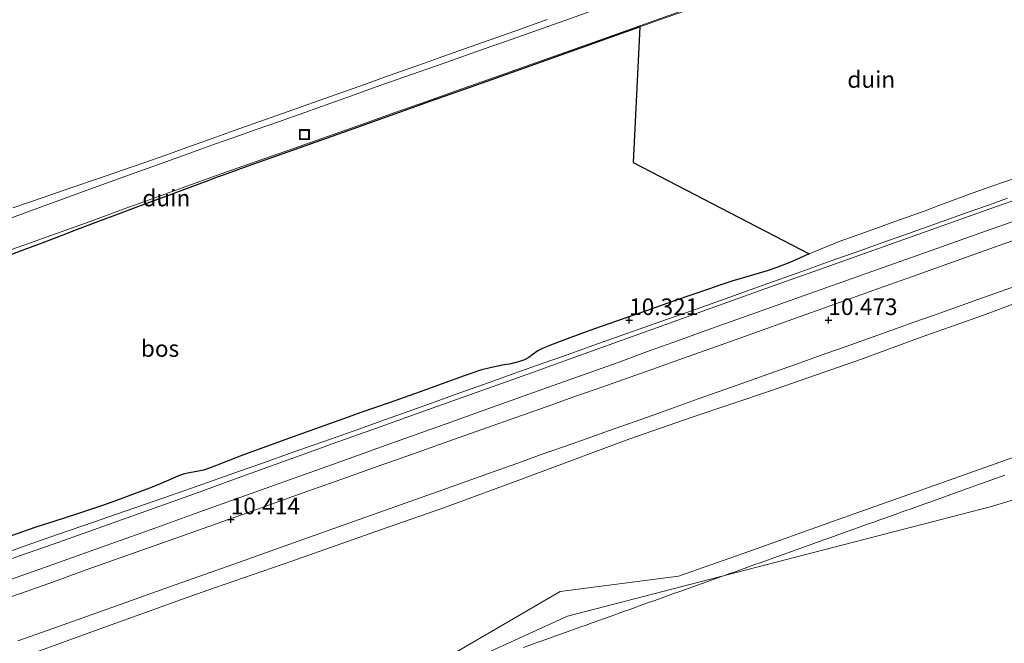
# Model space of a CAD drawing. Units: metres. Extents: x 59991 to 70012, y 437500 to 443753.
# Drawn here: x 60229 to 60377, y 437632 to 437726 of the extents above; entities that cross this region are included whole.
import ezdxf
from ezdxf.enums import TextEntityAlignment as Align

# ---------------------------------------------------------------- set-up
doc = ezdxf.new("R2010")
doc.units = ezdxf.units.M
doc.linetypes.add('IE-TERREINAFSCHEIDING', pattern=[10, 8, -2])
doc.layers.get('0').update_dxf_attribs({"lineweight": 25})
for name, color, linetype, lineweight in [('B-ME-GR-BOS-GV-B6', 10, 'Continuous', 25), ('B-ME-GR-STRUIKEN-GV-B6', 93, 'Continuous', 18), ('B-ME-GW-HOOGTEPUNT-S-B1', 10, 'Continuous', 25), ('B-ME-GW-KRUINLIJN-L-B1', 93, 'Continuous', 18), ('B-ME-GW-TEENLIJN-L-B1', 93, 'Continuous', 18), ('B-ME-IE-GRASLAND-GV-B6', 93, 'Continuous', 18), ('B-ME-IE-GRONDWERKLIJN-GROND_NIETINGERICHT-GV-B6', 253, 'Continuous', 18), ('B-ME-IE-INRICHTINGSELEMENT-S-B1', 253, 'Continuous', 18), ('B-ME-IE-TERREINAFSCHEIDING-RASTERHEKWERK-L-B1', 8, 'IE-TERREINAFSCHEIDING', 18), ('B-ME-VH-VERH_SOORT-BITUMEN-GV-B6', 8, 'IE-TERREINAFSCHEIDING-NATUURLIJK-HOUTWAL', 18)]:
    doc.layers.add(name, color=color, linetype=linetype, lineweight=lineweight)
doc.styles.add('NLCS-ISO', font='NLCS-ISO.TTF')
doc.linetypes.add('IE-TERREINAFSCHEIDING-NATUURLIJK-HOUTWAL', pattern='A,7,-1.5,[67,NLCS.SHX,S=0.75,R=45,X=0,Y=0],-1.5,7,-1.5,[70,NLCS.SHX,S=0.75,R=0,X=0,Y=0],-1.5', length=20)

# ---------------------------------------------------------------- blocks, each defined once
blk = doc.blocks.new('put')
for p, q in [((0.75, 0.75), (-0.75, 0.75)), ((-0.75, 0.75), (-0.75, -0.75)), ((0.75, -0.75), (0.75, 0.75)), ((-0.75, -0.75), (0.75, -0.75))]:
    blk.add_line(p, q)
blk.add_lwpolyline([(-0.625, 0.625), (0.625, 0.625), (0.625, -0.625), (-0.625, -0.625)], close=True)
blk = doc.blocks.new('hoogtepunt')
for p, q in [((-0.5, 0), (0.5, 0)), ((0, 0.5), (0, -0.5))]:
    blk.add_line(p, q)

msp = doc.modelspace()

# ---------------------------------------------------------------- linework, layer by layer
at = {"layer": 'B-ME-GR-BOS-GV-B6'}
msp.add_polyline3d([(60224.62, 437689.03, 22.94), (60229.69, 437690.97, 22.95), (60232.53, 437692.04, 22.96), (60235.56, 437693.18, 22.96), (60237.72, 437694, 22.96), (60240.94, 437695.21, 22.97), (60243.87, 437696.31, 22.97), (60246.54, 437697.32, 22.98), (60248.18, 437697.93, 22.98), (60251.89, 437699.31, 23), (60255.1, 437700.51, 23.01), (60257.39, 437701.36, 23.02), (60258.82, 437701.89, 23.02), (60259.53, 437702.15, 23.02), (60264.12, 437703.82, 23.05), (60269.56, 437705.74, 23.04), (60279.31, 437709.2, 23.04), (60290.95, 437713.33, 23.04), (60297.84, 437715.77, 23.02), (60311.95, 437720.78, 22.99), (60319.54, 437723.47, 23.04), (60322.38, 437724.48, 22.95), (60321.41, 437704.06, 10.43), (60347.92, 437690.3, 10.43), (60344.97, 437689, 10.39), (60343.02, 437688.25, 10.37), (60341.58, 437687.75, 10.37), (60338.67, 437686.88, 10.41), (60336.23, 437686.18, 10.44), (60334.57, 437685.64, 10.42), (60332.74, 437684.99, 10.44), (60327.73, 437683.27, 10.37), (60324.64, 437682.2, 10.38), (60321.04, 437680.93, 10.39), (60315.56, 437679.02, 10.49), (60311.44, 437677.5, 10.55), (60308.7, 437676.45, 10.49), (60307.73, 437676.03, 10.49), (60307.03, 437675.7, 10.48), (60306.31, 437675.19, 10.44), (60305.7, 437674.72, 10.42), (60305.05, 437674.33, 10.42), (60304.28, 437674.08, 10.42), (60302.76, 437673.72, 10.43), (60301.59, 437673.53, 10.45), (60301.25, 437673.46, 10.46), (60300.08, 437673.21, 10.46), (60298.38, 437672.77, 10.44), (60295.95, 437671.94, 10.42), (60292.49, 437670.67, 10.43), (60289.89, 437669.73, 10.42), (60284.8, 437667.92, 10.45), (60280.4, 437666.4, 10.41), (60279.05, 437665.92, 10.39), (60276.35, 437664.96, 10.42), (60273.55, 437663.96, 10.39), (60268.4, 437662.1, 10.38), (60262.44, 437659.94, 10.42), (60259.5, 437658.81, 10.38), (60258.51, 437658.4, 10.38), (60257.28, 437657.92, 10.37), (60256.67, 437657.73, 10.37), (60255.96, 437657.57, 10.39), (60254.56, 437657.34, 10.43), (60253.63, 437657.14, 10.45), (60252.93, 437656.88, 10.45), (60251.47, 437656.25, 10.47), (60250.16, 437655.69, 10.45), (60248.95, 437655.19, 10.42), (60247.76, 437654.72, 10.41), (60245.58, 437653.91, 10.41), (60244.14, 437653.37, 10.4), (60241.64, 437652.47, 10.38), (60237.69, 437651.15, 10.33), (60234.13, 437650.01, 10.35), (60231.45, 437649.13, 10.4), (60229.45, 437648.47, 10.4), (60227.16, 437647.63, 10.43)], dxfattribs=at)
at = {"layer": 'B-ME-GR-STRUIKEN-GV-B6'}
for points in [[(60228.72, 437632.02, 10.42), (60234.85, 437634.2, 10.43), (60244.99, 437637.82, 10.42), (60251.59, 437640.16, 10.45), (60262.1, 437643.9, 10.46), (60267.44, 437645.8, 10.47), (60277.01, 437649.2, 10.48), (60285.52, 437652.23, 10.49), (60292.02, 437654.54, 10.48), (60300.45, 437657.54, 10.49), (60304.01, 437658.81, 10.51), (60307.55, 437660.07, 10.5), (60312.19, 437661.72, 10.5), (60317.83, 437663.72, 10.5), (60324.39, 437666.04, 10.49), (60331.34, 437668.51, 10.48), (60337.92, 437670.84, 10.49), (60341.84, 437672.23, 10.5), (60345.82, 437673.64, 10.5), (60349.69, 437675.03, 10.5), (60354.15, 437676.62, 10.51), (60360.92, 437679.03, 10.5), (60363.64, 437680, 10.5), (60366.87, 437681.14, 10.49), (60373.44, 437683.48, 10.5), (60383.95, 437687.22, 10.51)], [(60234.21, 437631.32, 10.29), (60241.54, 437633.98, 10.3), (60248.52, 437636.51, 10.31), (60253.92, 437638.44, 10.36), (60258.34, 437640.03, 10.35), (60270, 437644.05, 10.35), (60283.35, 437648.74, 10.39), (60292.74, 437652.02, 10.4), (60305.55, 437656.74, 10.37), (60320.73, 437662.39, 10.42), (60330.3, 437665.74, 10.4), (60342.21, 437669.71, 10.41), (60355.63, 437674.39, 10.46), (60364.77, 437677.74, 10.43), (60374.14, 437681.09, 10.43), (60381.37, 437683.77, 10.43)], [(60381.37, 437683.77, 10.43), (60374.14, 437681.09, 10.43), (60364.77, 437677.74, 10.43), (60355.63, 437674.39, 10.46), (60342.21, 437669.71, 10.41), (60330.3, 437665.74, 10.4), (60320.73, 437662.39, 10.42), (60305.55, 437656.74, 10.37), (60292.74, 437652.02, 10.4), (60283.35, 437648.74, 10.39), (60270, 437644.05, 10.35), (60258.34, 437640.03, 10.35), (60253.92, 437638.44, 10.36), (60248.52, 437636.51, 10.31), (60241.54, 437633.98, 10.3), (60234.21, 437631.32, 10.29)], [(60228.36, 437606.41, 15.48), (60244.52, 437612.11, 15.44), (60260.76, 437617.84, 15.59), (60276.62, 437623.46, 15.13), (60292.75, 437629.18, 14.73), (60310.4, 437639.45, 14.35), (60328.23, 437641.75, 14.41), (60337.96, 437645.21, 14.03), (60352.26, 437650.29, 13.75), (60365.14, 437654.87, 13.3), (60375.89, 437658.68, 13.1), (60385.07, 437661.96, 12.95), (60399.36, 437667.07, 12.68), (60403.95, 437668.71, 12.43), (60406.19, 437661.56, 11.44), (60375.13, 437652.21, 11.81), (60348.77, 437645.39, 12.8), (60311.51, 437635.75, 14.21), (60280.13, 437621.47, 14.64), (60261.94, 437613.19, 14.89), (60233.9, 437603.79, 15.53), (60219.23, 437598.88, 15.86)], [(60280.13, 437621.47, 14.64), (60311.51, 437635.75, 14.21), (60348.77, 437645.39, 12.8), (60375.13, 437652.21, 11.81), (60406.19, 437661.56, 11.44), (60420.14, 437617.08, 3.03)], [(60385.07, 437661.96, 12.95), (60375.89, 437658.68, 13.1), (60365.14, 437654.87, 13.3), (60352.26, 437650.29, 13.75), (60337.96, 437645.21, 14.03), (60328.23, 437641.75, 14.41), (60310.4, 437639.45, 14.35), (60292.75, 437629.18, 14.73)]]:
    msp.add_polyline3d(points, dxfattribs=at)
at = {"layer": 'B-ME-GW-KRUINLIJN-L-B1'}
for points in [[(60224.62, 437689.03, 22.94), (60229.69, 437690.97, 22.95), (60232.53, 437692.04, 22.96), (60235.56, 437693.18, 22.96), (60237.72, 437694, 22.96), (60240.94, 437695.21, 22.97), (60243.87, 437696.31, 22.97), (60246.54, 437697.32, 22.98), (60248.18, 437697.93, 22.98), (60251.89, 437699.31, 23), (60255.1, 437700.51, 23.01), (60257.39, 437701.36, 23.02), (60258.82, 437701.89, 23.02), (60259.53, 437702.15, 23.02), (60264.12, 437703.82, 23.05), (60269.56, 437705.74, 23.04), (60279.31, 437709.2, 23.04), (60290.95, 437713.33, 23.04), (60297.84, 437715.77, 23.02), (60311.95, 437720.78, 22.99), (60319.54, 437723.47, 23.04), (60322.38, 437724.48, 22.95), (60326.22, 437725.84, 23)], [(60308.46, 437725.58, 22.89), (60303.56, 437723.86, 22.87), (60295.82, 437721.11, 22.89), (60292.01, 437719.76, 22.9), (60289.28, 437718.79, 22.93), (60286.37, 437717.75, 22.95), (60283.95, 437716.9, 22.95), (60281.06, 437715.87, 22.96), (60273.96, 437713.35, 22.98), (60269.43, 437711.75, 22.98), (60265.02, 437710.18, 22.96), (60261.32, 437708.86, 22.94), (60257.98, 437707.66, 22.94), (60254.03, 437706.25, 22.93), (60251, 437705.18, 22.94), (60247.83, 437704.06, 22.94), (60244.48, 437702.91, 22.92), (60240.88, 437701.67, 22.92), (60236.7, 437700.23, 22.93), (60232.56, 437698.8, 22.91), (60227.97, 437697.22, 22.9)], [(60403.95, 437668.71, 12.43), (60399.36, 437667.07, 12.68), (60385.07, 437661.96, 12.95), (60375.89, 437658.68, 13.1), (60365.14, 437654.87, 13.3), (60352.26, 437650.29, 13.75), (60337.96, 437645.21, 14.03), (60328.23, 437641.75, 14.41), (60310.4, 437639.45, 14.35), (60292.75, 437629.18, 14.73), (60276.62, 437623.46, 15.13), (60260.76, 437617.84, 15.59), (60244.52, 437612.11, 15.44), (60228.36, 437606.41, 15.48)], [(60059.55, 437500, 6.88), (60071.15, 437516.88, 8.84), (60096.92, 437537.22, 10.52), (60127.15, 437571.04, 12.49), (60160.59, 437580.84, 11.56), (60196.62, 437591.3, 16.38), (60219.23, 437598.88, 15.86), (60233.9, 437603.79, 15.53), (60261.94, 437613.19, 14.89), (60280.13, 437621.47, 14.64), (60311.51, 437635.75, 14.21), (60348.77, 437645.39, 12.8), (60375.13, 437652.21, 11.81), (60406.19, 437661.56, 11.44)], [(60304.88, 437631.05, 14.6), (60306.77, 437631.73, 14.46), (60307.71, 437632.06, 13.87), (60309.59, 437632.74, 13.63), (60311.47, 437633.41, 13.72), (60312.41, 437633.75, 13.57), (60313.36, 437634.08, 12.87), (60314.3, 437634.42, 12.81), (60315.24, 437634.76, 13.49), (60318.06, 437635.77, 13.58), (60319.95, 437636.44, 13.42), (60320.89, 437636.78, 12.78), (60322.77, 437637.45, 13.21), (60323.71, 437637.79, 14.01), (60324.66, 437638.13, 13.3), (60325.6, 437638.46, 13.54), (60326.54, 437638.8, 12.55), (60327.48, 437639.14, 12.38), (60328.42, 437639.47, 13.87), (60331.25, 437640.48, 13.82), (60333.13, 437641.16, 13.17), (60335.01, 437641.83, 13.28), (60335.95, 437642.17, 13.55), (60336.9, 437642.5, 13.3), (60339.72, 437643.51, 13.57), (60340.66, 437643.85, 12.74), (60341.6, 437644.19, 13.24), (60342.55, 437644.52, 12.53), (60345.37, 437645.54, 12.16), (60349.14, 437646.88, 12.48), (60350.08, 437647.22, 12.03), (60351.02, 437647.56, 12.49), (60352.9, 437648.23, 12.78), (60354.79, 437648.9, 12.34), (60355.73, 437649.24, 12.76), (60356.67, 437649.58, 12.11), (60357.61, 437649.91, 12.73), (60358.55, 437650.25, 12.64), (60360.44, 437650.92, 11.89), (60362.32, 437651.6, 12.7), (60363.26, 437651.93, 12.16), (60364.2, 437652.27, 12.09), (60365.14, 437652.61, 12.52), (60366.09, 437652.94, 12.63), (60367.03, 437653.28, 11.91), (60371.73, 437654.96, 12.02), (60377.38, 437656.99, 12.06)]]:
    msp.add_polyline3d(points, dxfattribs=at)
at = {"layer": 'B-ME-GW-TEENLIJN-L-B1'}
for points in [[(60380.82, 437702.36, 10.38), (60375.55, 437700.56, 10.34), (60371.88, 437699.24, 10.33), (60369.31, 437698.28, 10.37), (60367.42, 437697.57, 10.35), (60365.34, 437696.8, 10.38), (60361.79, 437695.53, 10.4), (60360.8, 437695.17, 10.41), (60357.93, 437694.14, 10.39), (60352.43, 437692.16, 10.4), (60347.92, 437690.3, 10.43), (60344.97, 437689, 10.39), (60343.02, 437688.25, 10.37), (60341.58, 437687.75, 10.37), (60338.67, 437686.88, 10.41), (60336.23, 437686.18, 10.44), (60334.57, 437685.64, 10.42), (60332.74, 437684.99, 10.44), (60327.73, 437683.27, 10.37), (60324.64, 437682.2, 10.38), (60321.04, 437680.93, 10.39), (60315.56, 437679.02, 10.49), (60311.44, 437677.5, 10.55), (60308.7, 437676.45, 10.49), (60307.73, 437676.03, 10.49), (60307.03, 437675.7, 10.48), (60306.31, 437675.19, 10.44), (60305.7, 437674.72, 10.42), (60305.05, 437674.33, 10.42), (60304.28, 437674.08, 10.42), (60302.76, 437673.72, 10.43), (60301.59, 437673.53, 10.45), (60301.25, 437673.46, 10.46), (60300.08, 437673.21, 10.46), (60298.38, 437672.77, 10.44), (60295.95, 437671.94, 10.42), (60292.49, 437670.67, 10.43), (60289.89, 437669.73, 10.42), (60284.8, 437667.92, 10.45), (60280.4, 437666.4, 10.41), (60279.05, 437665.92, 10.39), (60276.35, 437664.96, 10.42), (60273.55, 437663.96, 10.39), (60268.4, 437662.1, 10.38), (60262.44, 437659.94, 10.42), (60259.5, 437658.81, 10.38), (60258.51, 437658.4, 10.38), (60257.28, 437657.92, 10.37), (60256.67, 437657.73, 10.37), (60255.96, 437657.57, 10.39), (60254.56, 437657.34, 10.43), (60253.63, 437657.14, 10.45), (60252.93, 437656.88, 10.45), (60251.47, 437656.25, 10.47), (60250.16, 437655.69, 10.45), (60248.95, 437655.19, 10.42), (60247.76, 437654.72, 10.41), (60245.58, 437653.91, 10.41), (60244.14, 437653.37, 10.4), (60241.64, 437652.47, 10.38), (60237.69, 437651.15, 10.33), (60234.13, 437650.01, 10.35), (60231.45, 437649.13, 10.4), (60229.45, 437648.47, 10.4), (60227.16, 437647.63, 10.43)], [(60397.42, 437689.51, 10.47), (60389.29, 437686.6, 10.45), (60381.37, 437683.77, 10.43), (60374.14, 437681.09, 10.43), (60364.77, 437677.74, 10.43), (60355.63, 437674.39, 10.46), (60342.21, 437669.71, 10.41), (60330.3, 437665.74, 10.4), (60320.73, 437662.39, 10.42), (60305.55, 437656.74, 10.37), (60292.74, 437652.02, 10.4), (60283.35, 437648.74, 10.39), (60270, 437644.05, 10.35), (60258.34, 437640.03, 10.35), (60253.92, 437638.44, 10.36), (60248.52, 437636.51, 10.31), (60241.54, 437633.98, 10.3), (60234.21, 437631.32, 10.29), (60227.58, 437628.93, 10.35)]]:
    msp.add_polyline3d(points, dxfattribs=at)
at = {"layer": 'B-ME-IE-GRASLAND-GV-B6'}
for points in [[(60319.73, 437728.52, 22.96), (60311.11, 437725.46, 22.96), (60302.18, 437722.3, 22.94), (60299.96, 437721.52, 22.98), (60291.78, 437718.62, 23), (60287.99, 437717.29, 22.99), (60282.7, 437715.43, 23.02), (60278.99, 437714.12, 23.01), (60275.86, 437713, 23.01), (60271.95, 437711.61, 23.04), (60268, 437710.2, 23), (60264.61, 437709.01, 23), (60261.27, 437707.84, 22.98), (60258.35, 437706.81, 22.97), (60254.76, 437705.53, 22.97), (60249.74, 437703.72, 22.96), (60245.57, 437702.21, 22.96), (60242.62, 437701.14, 22.93), (60239, 437699.84, 22.97), (60235.85, 437698.69, 22.97), (60232.71, 437697.54, 22.97), (60229.28, 437696.29, 22.99), (60225.41, 437694.89, 22.97)], [(60308.46, 437725.58, 22.89), (60303.56, 437723.86, 22.87), (60295.82, 437721.11, 22.89), (60292.01, 437719.76, 22.9), (60289.28, 437718.79, 22.93), (60286.37, 437717.75, 22.95), (60283.95, 437716.9, 22.95), (60281.06, 437715.87, 22.96), (60273.96, 437713.35, 22.98), (60269.43, 437711.75, 22.98), (60265.02, 437710.18, 22.96), (60261.32, 437708.86, 22.94), (60257.98, 437707.66, 22.94), (60254.03, 437706.25, 22.93), (60251, 437705.18, 22.94), (60247.83, 437704.06, 22.94), (60244.48, 437702.91, 22.92), (60240.88, 437701.67, 22.92), (60236.7, 437700.23, 22.93), (60232.56, 437698.8, 22.91), (60227.97, 437697.22, 22.9)], [(60227.97, 437697.22, 22.9), (60232.56, 437698.8, 22.91), (60236.7, 437700.23, 22.93), (60240.88, 437701.67, 22.92), (60244.48, 437702.91, 22.92), (60247.83, 437704.06, 22.94), (60251, 437705.18, 22.94), (60254.03, 437706.25, 22.93), (60257.98, 437707.66, 22.94), (60261.32, 437708.86, 22.94), (60265.02, 437710.18, 22.96), (60269.43, 437711.75, 22.98), (60273.96, 437713.35, 22.98), (60281.06, 437715.87, 22.96), (60283.95, 437716.9, 22.95), (60286.37, 437717.75, 22.95), (60289.28, 437718.79, 22.93), (60292.01, 437719.76, 22.9), (60295.82, 437721.11, 22.89), (60303.56, 437723.86, 22.87), (60308.46, 437725.58, 22.89)], [(60308.46, 437725.58, 22.89), (60303.56, 437723.86, 22.87), (60295.82, 437721.11, 22.89), (60292.01, 437719.76, 22.9), (60289.28, 437718.79, 22.93), (60286.37, 437717.75, 22.95), (60283.95, 437716.9, 22.95), (60281.06, 437715.87, 22.96), (60273.96, 437713.35, 22.98), (60269.43, 437711.75, 22.98), (60265.02, 437710.18, 22.96), (60261.32, 437708.86, 22.94), (60257.98, 437707.66, 22.94), (60254.03, 437706.25, 22.93), (60251, 437705.18, 22.94), (60247.83, 437704.06, 22.94), (60244.48, 437702.91, 22.92), (60240.88, 437701.67, 22.92), (60236.7, 437700.23, 22.93), (60232.56, 437698.8, 22.91), (60227.97, 437697.22, 22.9)]]:
    msp.add_polyline3d(points, dxfattribs=at)
at = {"layer": 'B-ME-IE-GRONDWERKLIJN-GROND_NIETINGERICHT-GV-B6'}
for points in [[(60294.74, 437714.84, 23.06), (60300.63, 437716.92, 23.04), (60304.41, 437718.26, 23.05), (60311.09, 437720.63, 23.06), (60316.91, 437722.7, 23.06), (60320.97, 437724.14, 23.06), (60322.38, 437724.64, 23.05), (60328.19, 437726.71, 23.05), (60333.69, 437728.67, 23.05), (60337.04, 437729.85, 23.07), (60344.61, 437732.53, 23.09), (60347.71, 437733.63, 23.11), (60349.89, 437734.4, 23.11), (60356.54, 437736.73, 23.09), (60359.88, 437737.89, 23.11), (60364.89, 437739.65, 23.09), (60369.52, 437741.29, 23.09), (60372.49, 437742.35, 23.09), (60374.12, 437742.93, 23.1), (60378.94, 437744.67, 23.09)], [(60321.41, 437704.06, 10.43), (60322.38, 437724.48, 22.95), (60326.22, 437725.84, 23), (60333.94, 437728.57, 23.02), (60344.59, 437732.35, 23.06), (60351.93, 437734.96, 23.07), (60356.13, 437736.44, 23.06), (60368.13, 437740.7, 23.06), (60376.74, 437743.76, 23.07), (60380.04, 437744.93, 23.06)], [(60326.22, 437725.84, 23), (60322.38, 437724.48, 22.95), (60319.54, 437723.47, 23.04), (60311.95, 437720.78, 22.99), (60297.84, 437715.77, 23.02), (60290.95, 437713.33, 23.04), (60279.31, 437709.2, 23.04), (60269.56, 437705.74, 23.04), (60264.12, 437703.82, 23.05), (60259.53, 437702.15, 23.02), (60258.82, 437701.89, 23.02), (60257.39, 437701.36, 23.02), (60255.1, 437700.51, 23.01), (60251.89, 437699.31, 23), (60248.18, 437697.93, 22.98), (60246.54, 437697.32, 22.98), (60243.87, 437696.31, 22.97), (60240.94, 437695.21, 22.97), (60237.72, 437694, 22.96), (60235.56, 437693.18, 22.96), (60232.53, 437692.04, 22.96), (60229.69, 437690.97, 22.95), (60224.62, 437689.03, 22.94)], [(60226.79, 437690.6, 23.04), (60230.62, 437691.97, 23.05), (60233.02, 437692.82, 23.04), (60239.61, 437695.2, 23.02), (60244.74, 437697.07, 23), (60247.53, 437698.09, 23), (60249.76, 437698.91, 23.03), (60253.65, 437700.31, 23.02), (60259.22, 437702.29, 23.06), (60264.63, 437704.19, 23.06), (60269.38, 437705.85, 23.08), (60272.65, 437707.01, 23.08), (60276.37, 437708.31, 23.1), (60280.8, 437709.89, 23.07), (60285.51, 437711.57, 23.07), (60290.44, 437713.32, 23.06), (60294.74, 437714.84, 23.06)], [(60380.82, 437702.36, 10.38), (60375.55, 437700.56, 10.34), (60371.88, 437699.24, 10.33), (60369.31, 437698.28, 10.37), (60367.42, 437697.57, 10.35), (60365.34, 437696.8, 10.38), (60361.79, 437695.53, 10.4), (60360.8, 437695.17, 10.41), (60357.93, 437694.14, 10.39), (60352.43, 437692.16, 10.4), (60347.92, 437690.3, 10.43), (60321.41, 437704.06, 10.43)], [(60227.16, 437647.63, 10.43), (60229.45, 437648.47, 10.4), (60231.45, 437649.13, 10.4), (60234.13, 437650.01, 10.35), (60237.69, 437651.15, 10.33), (60241.64, 437652.47, 10.38), (60244.14, 437653.37, 10.4), (60245.58, 437653.91, 10.41), (60247.76, 437654.72, 10.41), (60248.95, 437655.19, 10.42), (60250.16, 437655.69, 10.45), (60251.47, 437656.25, 10.47), (60252.93, 437656.88, 10.45), (60253.63, 437657.14, 10.45), (60254.56, 437657.34, 10.43), (60255.96, 437657.57, 10.39), (60256.67, 437657.73, 10.37), (60257.28, 437657.92, 10.37), (60258.51, 437658.4, 10.38), (60259.5, 437658.81, 10.38), (60262.44, 437659.94, 10.42), (60268.4, 437662.1, 10.38), (60273.55, 437663.96, 10.39), (60276.35, 437664.96, 10.42), (60279.05, 437665.92, 10.39), (60280.4, 437666.4, 10.41), (60284.8, 437667.92, 10.45), (60289.89, 437669.73, 10.42), (60292.49, 437670.67, 10.43), (60295.95, 437671.94, 10.42), (60298.38, 437672.77, 10.44), (60300.08, 437673.21, 10.46), (60301.25, 437673.46, 10.46), (60301.59, 437673.53, 10.45), (60302.76, 437673.72, 10.43), (60304.28, 437674.08, 10.42), (60305.05, 437674.33, 10.42), (60305.7, 437674.72, 10.42), (60306.31, 437675.19, 10.44), (60307.03, 437675.7, 10.48), (60307.73, 437676.03, 10.49), (60308.7, 437676.45, 10.49), (60311.44, 437677.5, 10.55), (60315.56, 437679.02, 10.49), (60321.04, 437680.93, 10.39), (60324.64, 437682.2, 10.38), (60327.73, 437683.27, 10.37), (60332.74, 437684.99, 10.44), (60334.57, 437685.64, 10.42), (60336.23, 437686.18, 10.44), (60338.67, 437686.88, 10.41), (60341.58, 437687.75, 10.37), (60343.02, 437688.25, 10.37), (60344.97, 437689, 10.39), (60347.92, 437690.3, 10.43), (60352.43, 437692.16, 10.4), (60357.93, 437694.14, 10.39), (60360.8, 437695.17, 10.41), (60361.79, 437695.53, 10.4), (60365.34, 437696.8, 10.38), (60367.42, 437697.57, 10.35), (60369.31, 437698.28, 10.37), (60371.88, 437699.24, 10.33), (60375.55, 437700.56, 10.34), (60380.82, 437702.36, 10.38)], [(60383.61, 437700.06, 10.43), (60376.13, 437697.42, 10.42), (60364.26, 437693.22, 10.4), (60358.32, 437691.11, 10.4), (60349.47, 437687.97, 10.4), (60343.32, 437685.78, 10.41), (60337.46, 437683.68, 10.43), (60330.63, 437681.22, 10.43), (60322.95, 437678.45, 10.43), (60312.05, 437674.53, 10.43), (60306.22, 437672.45, 10.41), (60299.46, 437670.03, 10.39), (60291.13, 437667.06, 10.38), (60282.04, 437663.82, 10.38), (60279.89, 437663.05, 10.38), (60277.79, 437662.3, 10.39), (60276.07, 437661.69, 10.37), (60274.44, 437661.09, 10.4), (60267.46, 437658.59, 10.39), (60260.26, 437656, 10.4), (60257.92, 437655.14, 10.42), (60256.03, 437654.44, 10.42), (60250.8, 437652.55, 10.41), (60245.17, 437650.54, 10.41), (60239.4, 437648.48, 10.4), (60234.06, 437646.59, 10.41), (60229.14, 437644.87, 10.4), (60221.26, 437642.1, 10.41)], [(60220.45, 437638.74, 10.35), (60231.91, 437642.79, 10.34), (60237.65, 437644.83, 10.34), (60242.75, 437646.64, 10.36), (60249.49, 437649.05, 10.35), (60256.7, 437651.64, 10.35), (60267.38, 437655.48, 10.33), (60274.15, 437657.9, 10.33), (60279.32, 437659.75, 10.32), (60284.73, 437661.68, 10.33), (60293.93, 437664.96, 10.33), (60298.82, 437666.71, 10.32), (60308.49, 437670.16, 10.34), (60319.12, 437673.97, 10.4), (60323.97, 437675.73, 10.42), (60327.37, 437676.96, 10.38), (60332.49, 437678.8, 10.36), (60340.1, 437681.52, 10.36), (60347.84, 437684.27, 10.34), (60352.98, 437686.09, 10.37), (60356.65, 437687.4, 10.35), (60364.88, 437690.32, 10.36), (60373.61, 437693.41, 10.37), (60386.43, 437697.95, 10.39)], [(60382.69, 437693.73, 10.48), (60376.52, 437691.55, 10.48), (60372.14, 437690, 10.47), (60363.46, 437686.91, 10.47), (60358.35, 437685.09, 10.46), (60351.06, 437682.47, 10.48), (60345.98, 437680.65, 10.47), (60338.99, 437678.15, 10.47), (60333.93, 437676.35, 10.48), (60328.98, 437674.59, 10.47), (60324.2, 437672.9, 10.48), (60319.21, 437671.13, 10.48), (60315.82, 437669.94, 10.49), (60312.32, 437668.71, 10.48), (60309.12, 437667.57, 10.49), (60304.72, 437666.01, 10.49), (60298.45, 437663.79, 10.47), (60292.95, 437661.84, 10.48), (60288.32, 437660.2, 10.48), (60282.99, 437658.32, 10.48), (60277.54, 437656.38, 10.47), (60271.53, 437654.25, 10.46), (60262.73, 437651.12, 10.45), (60254.39, 437648.16, 10.44), (60250.82, 437646.89, 10.44), (60239.03, 437642.71, 10.4), (60234.08, 437640.94, 10.39), (60230.12, 437639.54, 10.41), (60226.52, 437638.26, 10.42)]]:
    msp.add_polyline3d(points, dxfattribs=at)
at = {"layer": 'B-ME-IE-TERREINAFSCHEIDING-RASTERHEKWERK-L-B1'}
msp.add_polyline3d([(60377.76, 437698.67, 10.44), (60374.89, 437697.65, 10.44), (60371.7, 437696.52, 10.43), (60367.92, 437695.17, 10.43), (60362.84, 437693.37, 10.42), (60358.98, 437692, 10.42), (60355.54, 437690.78, 10.42), (60351.04, 437689.18, 10.41), (60346.64, 437687.61, 10.41), (60340.99, 437685.6, 10.45), (60334.67, 437683.35, 10.49), (60329.47, 437681.5, 10.47), (60326.39, 437680.41, 10.47), (60323.15, 437679.27, 10.46), (60318.59, 437677.65, 10.45), (60315.49, 437676.55, 10.45), (60311.45, 437675.12, 10.43), (60307.01, 437673.54, 10.42), (60303.56, 437672.32, 10.41), (60300.43, 437671.21, 10.4), (60295.45, 437669.43, 10.38), (60289.75, 437667.39, 10.37), (60284.11, 437665.37, 10.35), (60280.08, 437663.92, 10.34), (60275.79, 437662.41, 10.34), (60269.91, 437660.34, 10.34), (60265.7, 437658.85, 10.35), (60261.26, 437657.29, 10.35), (60255.88, 437655.39, 10.33), (60249.57, 437653.17, 10.31), (60244.73, 437651.5, 10.33), (60240.27, 437649.96, 10.34), (60234.68, 437648.03, 10.32), (60230.7, 437646.65, 10.31), (60225.31, 437644.71, 10.33)], dxfattribs=at)
at = {"layer": 'B-ME-VH-VERH_SOORT-BITUMEN-GV-B6'}
for points in [[(60225.41, 437694.89, 22.97), (60229.28, 437696.29, 22.99), (60232.71, 437697.54, 22.97), (60235.85, 437698.69, 22.97), (60239, 437699.84, 22.97), (60242.62, 437701.14, 22.93), (60245.57, 437702.21, 22.96), (60249.74, 437703.72, 22.96), (60254.76, 437705.53, 22.97), (60258.35, 437706.81, 22.97), (60261.27, 437707.84, 22.98), (60264.61, 437709.01, 23), (60268, 437710.2, 23), (60271.95, 437711.61, 23.04), (60275.86, 437713, 23.01), (60278.99, 437714.12, 23.01), (60282.7, 437715.43, 23.02), (60287.99, 437717.29, 22.99), (60291.78, 437718.62, 23), (60299.96, 437721.52, 22.98), (60302.18, 437722.3, 22.94), (60311.11, 437725.46, 22.96), (60319.73, 437728.52, 22.96)], [(60328.19, 437726.71, 23.05), (60322.38, 437724.64, 23.05), (60320.97, 437724.14, 23.06), (60316.91, 437722.7, 23.06), (60311.09, 437720.63, 23.06), (60304.41, 437718.26, 23.05), (60300.63, 437716.92, 23.04), (60294.74, 437714.84, 23.06), (60290.44, 437713.32, 23.06), (60285.51, 437711.57, 23.07), (60280.8, 437709.89, 23.07), (60276.37, 437708.31, 23.1), (60272.65, 437707.01, 23.08), (60269.38, 437705.85, 23.08), (60264.63, 437704.19, 23.06), (60259.22, 437702.29, 23.06), (60253.65, 437700.31, 23.02), (60249.76, 437698.91, 23.03), (60247.53, 437698.09, 23), (60244.74, 437697.07, 23), (60239.61, 437695.2, 23.02), (60233.02, 437692.82, 23.04), (60230.62, 437691.97, 23.05), (60226.79, 437690.6, 23.04)], [(60221.26, 437642.1, 10.41), (60229.14, 437644.87, 10.4), (60234.06, 437646.59, 10.41), (60239.4, 437648.48, 10.4), (60245.17, 437650.54, 10.41), (60250.8, 437652.55, 10.41), (60256.03, 437654.44, 10.42), (60257.92, 437655.14, 10.42), (60260.26, 437656, 10.4), (60267.46, 437658.59, 10.39), (60274.44, 437661.09, 10.4), (60276.07, 437661.69, 10.37), (60277.79, 437662.3, 10.39), (60279.89, 437663.05, 10.38), (60282.04, 437663.82, 10.38), (60291.13, 437667.06, 10.38), (60299.46, 437670.03, 10.39), (60306.22, 437672.45, 10.41), (60312.05, 437674.53, 10.43), (60322.95, 437678.45, 10.43), (60330.63, 437681.22, 10.43), (60337.46, 437683.68, 10.43), (60343.32, 437685.78, 10.41), (60349.47, 437687.97, 10.4), (60358.32, 437691.11, 10.4), (60364.26, 437693.22, 10.4), (60376.13, 437697.42, 10.42), (60383.61, 437700.06, 10.43)], [(60386.43, 437697.95, 10.39), (60373.61, 437693.41, 10.37), (60364.88, 437690.32, 10.36), (60356.65, 437687.4, 10.35), (60352.98, 437686.09, 10.37), (60347.84, 437684.27, 10.34), (60340.1, 437681.52, 10.36), (60332.49, 437678.8, 10.36), (60327.37, 437676.96, 10.38), (60323.97, 437675.73, 10.42), (60319.12, 437673.97, 10.4), (60308.49, 437670.16, 10.34), (60298.82, 437666.71, 10.32), (60293.93, 437664.96, 10.33), (60284.73, 437661.68, 10.33), (60279.32, 437659.75, 10.32), (60274.15, 437657.9, 10.33), (60267.38, 437655.48, 10.33), (60256.7, 437651.64, 10.35), (60249.49, 437649.05, 10.35), (60242.75, 437646.64, 10.36), (60237.65, 437644.83, 10.34), (60231.91, 437642.79, 10.34), (60220.45, 437638.74, 10.35)], [(60226.52, 437638.26, 10.42), (60230.12, 437639.54, 10.41), (60234.08, 437640.94, 10.39), (60239.03, 437642.71, 10.4), (60250.82, 437646.89, 10.44), (60254.39, 437648.16, 10.44), (60262.73, 437651.12, 10.45), (60271.53, 437654.25, 10.46), (60277.54, 437656.38, 10.47), (60282.99, 437658.32, 10.48), (60288.32, 437660.2, 10.48), (60292.95, 437661.84, 10.48), (60298.45, 437663.79, 10.47), (60304.72, 437666.01, 10.49), (60309.12, 437667.57, 10.49), (60312.32, 437668.71, 10.48), (60315.82, 437669.94, 10.49), (60319.21, 437671.13, 10.48), (60324.2, 437672.9, 10.48), (60328.98, 437674.59, 10.47), (60333.93, 437676.35, 10.48), (60338.99, 437678.15, 10.47), (60345.98, 437680.65, 10.47), (60351.06, 437682.47, 10.48), (60358.35, 437685.09, 10.46), (60363.46, 437686.91, 10.47), (60372.14, 437690, 10.47), (60376.52, 437691.55, 10.48), (60382.69, 437693.73, 10.48)], [(60383.95, 437687.22, 10.51), (60373.44, 437683.48, 10.5), (60366.87, 437681.14, 10.49), (60363.64, 437680, 10.5), (60360.92, 437679.03, 10.5), (60354.15, 437676.62, 10.51), (60349.69, 437675.03, 10.5), (60345.82, 437673.64, 10.5), (60341.84, 437672.23, 10.5), (60337.92, 437670.84, 10.49), (60331.34, 437668.51, 10.48), (60324.39, 437666.04, 10.49), (60317.83, 437663.72, 10.5), (60312.19, 437661.72, 10.5), (60307.55, 437660.07, 10.5), (60304.01, 437658.81, 10.51), (60300.45, 437657.54, 10.49), (60292.02, 437654.54, 10.48), (60285.52, 437652.23, 10.49), (60277.01, 437649.2, 10.48), (60267.44, 437645.8, 10.47), (60262.1, 437643.9, 10.46), (60251.59, 437640.16, 10.45), (60244.99, 437637.82, 10.42), (60234.85, 437634.2, 10.43), (60228.72, 437632.02, 10.42)]]:
    msp.add_polyline3d(points, dxfattribs=at)

# ---------------------------------------------------------------- block references
at = {"layer": 'B-ME-GW-HOOGTEPUNT-S-B1', "rotation": 90}
for p in [(60320.79, 437680.31, 10.32), (60320.79, 437680.31, 10.32), (60350.79, 437680.31, 10.47), (60350.79, 437680.31, 10.47), (60260.79, 437650.31, 10.41), (60260.79, 437650.31, 10.41)]:
    msp.add_blockref('hoogtepunt', p, dxfattribs=at)
at = {"layer": 'B-ME-IE-INRICHTINGSELEMENT-S-B1', "rotation": 90}
msp.add_blockref('put', (60271.89, 437708.26, 23.08), dxfattribs=at)

# ---------------------------------------------------------------- texts
at = {"layer": 'B-ME-GR-BOS-GV-B6', "ltscale": 0.2, "style": 'NLCS-ISO'}
msp.add_text('bos', height=2.5, dxfattribs=at).set_placement((60250.14, 437676.05), align=Align.MIDDLE_CENTER)
at = {"layer": 'B-ME-GW-HOOGTEPUNT-S-B1', "ltscale": 0.2, "style": 'NLCS-ISO'}
for s, p in [('10.321', (60320.79, 437680.31, 10.32)), ('10.321', (60320.79, 437680.31, 10.32)), ('10.473', (60350.79, 437680.31, 10.47)), ('10.473', (60350.79, 437680.31, 10.47)), ('10.414', (60260.79, 437650.31, 10.41)), ('10.414', (60260.79, 437650.31, 10.41))]:
    msp.add_text(s, height=2.5, dxfattribs=at).set_placement(p, align=Align.BOTTOM_LEFT)
at = {"layer": 'B-ME-IE-GRONDWERKLIJN-GROND_NIETINGERICHT-GV-B6', "ltscale": 0.2, "style": 'NLCS-ISO'}
for p in [(60357.24, 437716.56), (60251.09, 437698.71)]:
    msp.add_text('duin', height=2.5, dxfattribs=at).set_placement(p, align=Align.MIDDLE_CENTER)

doc.saveas('drawing.dxf')
